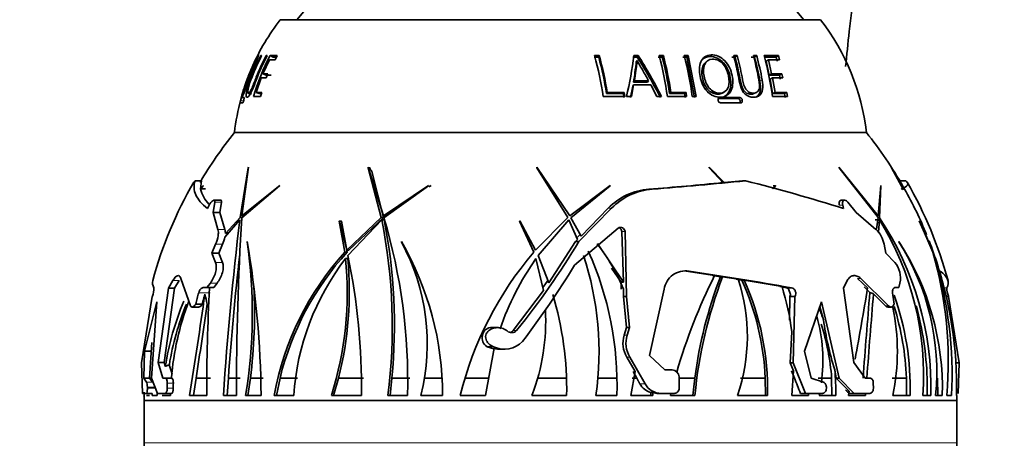
# Model space of a CAD drawing. Units: millimetres. Extents: x 0 to 1478, y 0 to 1758.
# Drawn here: x 1106 to 1176, y 1110 to 1140 of the extents above; entities that cross this region are included whole.
import ezdxf
from ezdxf import colors
from ezdxf.entities.mleader import LeaderData, LeaderLine
from ezdxf.math import Vec2, Vec3

# ---------------------------------------------------------------- set-up
doc = ezdxf.new("R2010")
doc.units = ezdxf.units.MM
doc.layers.add('DV4_Défaut', color=7, linetype='Continuous')
doc.layers.add('Défaut', color=7, linetype='Continuous')

# ---------------------------------------------------------------- blocks, each defined once
blk = doc.blocks.new('_DOT')
at = {"color": 0}
blk.add_line((0, 0), (-1, 0), dxfattribs=at)
at = {"color": 0, "const_width": 0.333}
blk.add_lwpolyline([(-0.1665, 0, 1), (0.1665, 0, 1)], format="xyb", close=True, dxfattribs=at)
blk = doc.blocks.new('SE3')
at = {"layer": 'DV4_Défaut', "color": 7, "linetype": 'Continuous', "lineweight": 35}
for p, q in [((1130.51, 1145.933), (1125.539, 1140.008)), ((1161.471, 1140.008), (1156.5, 1145.933)), ((1124.355, 1140.008), (1162.655, 1140.008)), ((1123.023, 1137.439), (1122.982, 1137.46)), ((1123.034, 1137.46), (1122.982, 1137.46)), ((1123.124, 1136.181), (1123.581, 1137.166)), ((1123.411, 1137.426), (1123.346, 1137.46)), ((1123.428, 1137.46), (1123.346, 1137.46)), ((1123.581, 1137.166), (1123.981, 1137.166)), ((1123.848, 1137.347), (1123.635, 1137.46)), ((1124.137, 1137.46), (1123.635, 1137.46)), ((1124.064, 1137.347), (1123.848, 1137.347)), ((1123.981, 1137.166), (1124.137, 1137.46)), ((1146.935, 1137.347), (1146.604, 1137.347)), ((1146.972, 1137.46), (1146.637, 1137.46)), ((1146.935, 1137.347), (1146.972, 1137.46)), ((1149.665, 1137.347), (1149.352, 1137.347)), ((1149.732, 1137.46), (1149.415, 1137.46)), ((1149.594, 1137.012), (1149.66, 1137.12)), ((1149.665, 1137.347), (1149.732, 1137.46)), ((1151.432, 1137.347), (1151.139, 1137.347)), ((1151.518, 1137.46), (1151.222, 1137.46)), ((1151.432, 1137.347), (1151.518, 1137.46)), ((1153.172, 1137.347), (1152.893, 1137.347)), ((1153.277, 1137.46), (1152.995, 1137.46)), ((1153.172, 1137.347), (1153.277, 1137.46)), ((1153.731, 1134.49), (1153.172, 1137.347)), ((1153.844, 1134.558), (1153.277, 1137.46)), ((1156.608, 1137.347), (1156.361, 1137.347)), ((1156.75, 1137.46), (1156.501, 1137.46)), ((1156.608, 1137.347), (1156.75, 1137.46)), ((1157.974, 1137.347), (1157.741, 1137.347)), ((1158.131, 1137.46), (1157.895, 1137.46)), ((1157.974, 1137.347), (1158.131, 1137.46)), ((1159.672, 1137.46), (1158.66, 1137.46)), ((1159.498, 1137.347), (1158.696, 1137.347)), ((1158.795, 1137.058), (1158.962, 1137.166)), ((1159.19, 1136.181), (1158.962, 1137.166)), ((1158.962, 1137.166), (1159.75, 1137.166)), ((1159.498, 1137.347), (1159.672, 1137.46)), ((1159.575, 1137.058), (1159.498, 1137.347)), ((1159.75, 1137.166), (1159.672, 1137.46)), ((1154.602, 1137.071), (1154.48, 1136.961)), ((1159.02, 1136.087), (1158.795, 1137.058)), ((1122.634, 1134.85), (1123.005, 1135.889)), ((1123.005, 1135.889), (1123.361, 1135.889)), ((1123.346, 1136.087), (1123.124, 1136.181)), ((1123.483, 1136.181), (1123.124, 1136.181)), ((1123.7, 1136.087), (1123.346, 1136.087)), ((1123.361, 1135.889), (1123.483, 1136.181)), ((1159.02, 1136.087), (1159.19, 1136.181)), ((1159.745, 1136.087), (1159.02, 1136.087)), ((1159.079, 1135.8), (1159.25, 1135.889)), ((1159.26, 1134.778), (1159.079, 1135.8)), ((1159.923, 1136.181), (1159.19, 1136.181)), ((1159.435, 1134.85), (1159.25, 1135.889)), ((1159.25, 1135.889), (1159.984, 1135.889)), ((1159.745, 1136.087), (1159.923, 1136.181)), ((1159.805, 1135.8), (1159.745, 1136.087)), ((1159.984, 1135.889), (1159.923, 1136.181)), ((1149.183, 1134.49), (1149.341, 1135.302)), ((1149.246, 1134.558), (1149.406, 1135.382)), ((1149.341, 1135.302), (1149.406, 1135.382)), ((1149.398, 1135.589), (1149.463, 1135.674)), ((1150.387, 1135.589), (1149.398, 1135.589)), ((1149.406, 1135.382), (1150.62, 1135.382)), ((1150.463, 1135.674), (1149.463, 1135.674)), ((1150.387, 1135.589), (1150.463, 1135.674)), ((1150.62, 1135.382), (1151.053, 1134.558)), ((1121.79, 1134.491), (1121.622, 1134.491)), ((1122.077, 1134.801), (1122.316, 1134.728)), ((1122.452, 1134.558), (1122.949, 1134.558)), ((1122.863, 1134.778), (1122.634, 1134.85)), ((1123.04, 1134.85), (1122.634, 1134.85)), ((1123.009, 1134.778), (1122.863, 1134.778)), ((1122.949, 1134.558), (1123.04, 1134.85)), ((1147.244, 1134.558), (1148.778, 1134.558)), ((1147.486, 1134.778), (1147.53, 1134.85)), ((1148.676, 1134.778), (1147.486, 1134.778)), ((1148.734, 1134.85), (1147.53, 1134.85)), ((1148.676, 1134.778), (1148.734, 1134.85)), ((1148.72, 1134.49), (1148.676, 1134.778)), ((1148.778, 1134.558), (1148.734, 1134.85)), ((1148.89, 1134.558), (1149.246, 1134.558)), ((1151.053, 1134.558), (1151.387, 1134.558)), ((1151.795, 1134.558), (1153.161, 1134.558)), ((1151.953, 1134.778), (1152.047, 1134.85)), ((1153.013, 1134.778), (1151.953, 1134.778)), ((1153.118, 1134.85), (1152.047, 1134.85)), ((1153.013, 1134.778), (1153.118, 1134.85)), ((1153.055, 1134.49), (1153.013, 1134.778)), ((1153.161, 1134.558), (1153.118, 1134.85)), ((1153.563, 1134.558), (1153.844, 1134.558)), ((1156.793, 1134.424), (1155.386, 1134.424)), ((1156.941, 1134.491), (1155.518, 1134.491)), ((1155.685, 1134.803), (1155.821, 1134.876)), ((1157.931, 1134.765), (1158.092, 1134.838)), ((1159.252, 1134.558), (1160.322, 1134.558)), ((1159.26, 1134.778), (1159.435, 1134.85)), ((1160.093, 1134.778), (1159.26, 1134.778)), ((1160.277, 1134.85), (1159.435, 1134.85)), ((1160.093, 1134.778), (1160.277, 1134.85)), ((1160.137, 1134.49), (1160.093, 1134.778)), ((1160.322, 1134.558), (1160.277, 1134.85)), ((1121.521, 1134.111), (1121.689, 1134.111)), ((1155.568, 1134.111), (1156.992, 1134.111)), ((1121.105, 1132.008), (1165.905, 1132.008)), ((1121.105, 1132.008), (1165.905, 1132.008)), ((1122.079, 1129.502), (1121.506, 1125.98)), ((1121.631, 1126.103), (1122.102, 1129.543)), ((1122.102, 1129.543), (1122.079, 1129.502)), ((1130.596, 1129.543), (1130.581, 1129.502)), ((1130.581, 1129.502), (1131.513, 1125.98)), ((1130.675, 1129.502), (1130.581, 1129.502)), ((1131.666, 1126.103), (1130.596, 1129.543)), ((1130.675, 1129.502), (1130.677, 1129.543)), ((1142.549, 1129.543), (1142.547, 1129.502)), ((1142.547, 1129.502), (1144.734, 1125.98)), ((1144.873, 1126.103), (1142.549, 1129.543)), ((1155.812, 1128.458), (1154.758, 1129.543)), ((1154.758, 1129.543), (1154.769, 1129.502)), ((1154.769, 1129.502), (1155.753, 1128.452)), ((1166.747, 1126.103), (1163.952, 1129.543)), ((1163.952, 1129.543), (1163.973, 1129.502)), ((1163.973, 1129.502), (1166.733, 1125.98)), ((1168.442, 1128.128), (1167.667, 1129.543)), ((1167.667, 1129.543), (1167.693, 1129.502)), ((1167.693, 1129.502), (1168.536, 1127.959)), ((1130.84, 1129.25), (1131.679, 1125.98)), ((1118.308, 1128.583), (1118.773, 1128.583)), ((1118.709, 1128.024), (1118.773, 1128.583)), ((1118.905, 1128.261), (1118.709, 1128.024)), ((1118.71, 1128.015), (1118.887, 1128.233)), ((1118.887, 1128.233), (1118.905, 1128.261)), ((1121.618, 1125.97), (1124.298, 1128.233)), ((1124.317, 1128.261), (1121.631, 1126.103)), ((1124.298, 1128.233), (1124.317, 1128.261)), ((1134.87, 1128.261), (1131.666, 1126.103)), ((1131.701, 1125.97), (1134.856, 1128.233)), ((1134.856, 1128.233), (1134.87, 1128.261)), ((1135.046, 1128.261), (1134.91, 1128.17)), ((1147.737, 1128.261), (1144.873, 1126.103)), ((1144.947, 1125.97), (1147.731, 1128.233)), ((1147.731, 1128.233), (1147.737, 1128.261)), ((1155.638, 1128.458), (1155.579, 1128.452)), ((1155.638, 1128.458), (1155.812, 1128.458)), ((1157.114, 1128.583), (1155.812, 1128.458)), ((1157.346, 1128.583), (1157.114, 1128.583)), ((1159.47, 1128.261), (1159.255, 1128.024)), ((1159.288, 1128.015), (1159.473, 1128.233)), ((1159.298, 1128.233), (1159.473, 1128.233)), ((1159.473, 1128.233), (1159.47, 1128.261)), ((1166.925, 1128.261), (1166.747, 1126.103)), ((1166.834, 1125.97), (1166.937, 1128.233)), ((1166.937, 1128.233), (1166.925, 1128.261)), ((1168.702, 1128.583), (1168.279, 1128.583)), ((1118.709, 1128.024), (1119.058, 1128.024)), ((1119.059, 1128.015), (1119.058, 1128.024)), ((1119.187, 1126.625), (1119.305, 1126.849)), ((1119.703, 1127.08), (1119.588, 1126.336)), ((1120.144, 1127.209), (1119.654, 1127.209)), ((1120.078, 1126.336), (1120.195, 1127.08)), ((1132.683, 1126.674), (1131.832, 1126.103)), ((1164.367, 1127.209), (1164.122, 1127.209)), ((1164.288, 1126.625), (1164.229, 1126.849)), ((1164.581, 1127.08), (1165.177, 1126.336)), ((1119.588, 1126.336), (1120.078, 1126.336)), ((1119.588, 1126.336), (1119.925, 1125.147)), ((1120.422, 1125.147), (1120.078, 1126.336)), ((1121.506, 1125.98), (1120.461, 1124.854)), ((1121.63, 1125.98), (1121.506, 1125.98)), ((1121.775, 1126.103), (1121.631, 1126.103)), ((1131.513, 1125.98), (1129.062, 1123.675)), ((1131.679, 1125.98), (1129.222, 1123.675)), ((1131.679, 1125.98), (1131.513, 1125.98)), ((1131.832, 1126.103), (1131.666, 1126.103)), ((1144.734, 1125.98), (1142.455, 1123.675)), ((1145.674, 1124.666), (1144.947, 1125.97)), ((1145.527, 1124.295), (1147.845, 1126.637)), ((1147.607, 1126.637), (1145.674, 1124.666)), ((1165.177, 1126.336), (1166.584, 1125.147)), ((1166.733, 1125.98), (1166.629, 1125.163)), ((1166.637, 1126.103), (1166.747, 1126.103)), ((1120.429, 1124.597), (1121.486, 1125.832)), ((1128.551, 1125.759), (1128.535, 1125.731)), ((1128.535, 1125.731), (1128.924, 1123.524)), ((1128.701, 1125.731), (1128.535, 1125.731)), ((1129.062, 1123.675), (1128.551, 1125.759)), ((1128.717, 1125.759), (1128.701, 1125.731)), ((1128.701, 1125.731), (1129.084, 1123.524)), ((1129.145, 1123.288), (1131.544, 1125.832)), ((1131.709, 1125.832), (1131.544, 1125.832)), ((1141.337, 1125.759), (1141.325, 1125.731)), ((1141.325, 1125.731), (1142.324, 1123.524)), ((1142.455, 1123.675), (1141.337, 1125.759)), ((1142.634, 1123.288), (1144.807, 1125.832)), ((1144.807, 1125.832), (1145.426, 1124.427)), ((1166.539, 1125.832), (1166.825, 1125.832)), ((1166.762, 1124.951), (1166.825, 1125.832)), ((1170.572, 1123.675), (1169.657, 1125.759)), ((1169.657, 1125.759), (1169.669, 1125.731)), ((1169.669, 1125.731), (1170.621, 1123.524)), ((1120.461, 1124.854), (1120.71, 1124.926)), ((1148.32, 1125.231), (1145.207, 1122.601)), ((1145.613, 1124.783), (1145.376, 1124.552)), ((1148.568, 1124.995), (1148.691, 1121.397)), ((1148.895, 1120.378), (1148.796, 1124.995)), ((1170.132, 1124.736), (1170.572, 1123.675)), ((1119.767, 1124.084), (1119.51, 1123.465)), ((1119.998, 1123.465), (1120.26, 1124.084)), ((1122.004, 1124.255), (1122.012, 1124.285)), ((1132.944, 1124.255), (1132.946, 1124.285)), ((1145.289, 1124.295), (1143.397, 1121.363)), ((1145.426, 1124.427), (1145.289, 1124.295)), ((1145.527, 1124.295), (1145.289, 1124.295)), ((1146.833, 1124.133), (1148.691, 1121.397)), ((1167.162, 1124.084), (1167.29, 1123.465)), ((1168.214, 1124.255), (1168.202, 1124.285)), ((1170.716, 1123.288), (1170.3, 1124.311)), ((1119.51, 1123.465), (1119.998, 1123.465)), ((1119.51, 1123.465), (1119.766, 1122.803)), ((1120.259, 1122.803), (1119.998, 1123.465)), ((1129.084, 1123.524), (1128.924, 1123.524)), ((1129.222, 1123.675), (1129.062, 1123.675)), ((1143.397, 1121.363), (1142.634, 1123.288)), ((1167.29, 1123.465), (1167.916, 1122.803)), ((1129.134, 1123.069), (1128.975, 1123.069)), ((1142.478, 1123.069), (1143.007, 1120.806)), ((1147.838, 1122.405), (1148.527, 1121.397)), ((1153.124, 1122.179), (1155.144, 1121.872)), ((1154.987, 1121.872), (1155.559, 1121.782)), ((1155.716, 1121.782), (1155.559, 1121.782)), ((1155.716, 1121.782), (1156.82, 1121.606)), ((1116.741, 1121.515), (1116.434, 1120.969)), ((1116.866, 1120.969), (1117.178, 1121.515)), ((1117.991, 1119.726), (1117.298, 1121.667)), ((1119.395, 1121.341), (1119.153, 1121.013)), ((1119.634, 1121.013), (1119.882, 1121.341)), ((1143.337, 1121.536), (1142.974, 1121.014)), ((1148.527, 1121.397), (1148.523, 1120.91)), ((1148.691, 1121.397), (1148.527, 1121.397)), ((1156.664, 1121.606), (1157.087, 1121.538)), ((1157.242, 1121.538), (1157.087, 1121.538)), ((1157.242, 1121.538), (1159.925, 1121.086)), ((1159.769, 1121.086), (1160.242, 1121.003)), ((1164.551, 1121.515), (1164.28, 1120.969)), ((1165.28, 1121.667), (1165.993, 1120.99)), ((1167.483, 1119.726), (1165.503, 1121.667)), ((1165.737, 1121.074), (1166.151, 1120.671)), ((1168.288, 1121.341), (1168.203, 1121.013)), ((1114.517, 1115.687), (1115.274, 1120.378)), ((1115.274, 1120.378), (1115.284, 1120.406)), ((1116.434, 1120.969), (1115.708, 1115.719)), ((1116.129, 1115.719), (1116.866, 1120.969)), ((1116.434, 1120.969), (1116.866, 1120.969)), ((1119.153, 1121.013), (1118.87, 1121.013)), ((1119.153, 1121.013), (1119.634, 1121.013)), ((1143.007, 1120.806), (1140.861, 1117.969)), ((1148.687, 1120.91), (1148.677, 1120.378)), ((1148.677, 1120.378), (1148.901, 1118.181)), ((1148.895, 1120.378), (1148.677, 1120.378)), ((1149.114, 1118.181), (1148.895, 1120.378)), ((1151.567, 1120.901), (1150.535, 1116.195)), ((1160.606, 1121.003), (1160.242, 1121.003)), ((1160.534, 1120.538), (1160.392, 1120.927)), ((1160.472, 1120.378), (1160.465, 1118.715)), ((1160.49, 1120.406), (1160.472, 1120.378)), ((1160.835, 1120.378), (1160.472, 1120.378)), ((1160.709, 1115.687), (1160.835, 1120.378)), ((1160.835, 1120.378), (1160.852, 1120.406)), ((1164.28, 1120.969), (1165.019, 1115.719)), ((1166.412, 1120.581), (1167.253, 1119.726)), ((1167.761, 1120.653), (1167.864, 1119.848)), ((1168.203, 1121.013), (1167.922, 1121.013)), ((1171.736, 1120.378), (1171.551, 1120.378)), ((1171.736, 1120.378), (1171.726, 1120.406)), ((1172.493, 1115.687), (1171.736, 1120.378)), ((1115.605, 1120.002), (1114.716, 1116.513)), ((1115.229, 1114.601), (1115.605, 1120.002)), ((1118.363, 1119.848), (1118.35, 1119.828)), ((1118.363, 1119.848), (1118.829, 1119.848)), ((1118.816, 1119.828), (1118.829, 1119.848)), ((1162.732, 1120.002), (1161.526, 1116.513)), ((1163.975, 1114.601), (1162.732, 1120.002)), ((1167.864, 1119.848), (1167.858, 1119.828)), ((1118.111, 1119.639), (1118.571, 1119.639)), ((1162.615, 1119.661), (1162.865, 1118.734)), ((1167.426, 1119.639), (1167.655, 1119.639)), ((1139.755, 1118.181), (1139.273, 1118.181)), ((1148.901, 1118.181), (1148.731, 1117.637)), ((1149.114, 1118.181), (1148.901, 1118.181)), ((1148.944, 1117.637), (1149.114, 1118.181)), ((1160.614, 1117.893), (1160.507, 1115.687)), ((1115.088, 1114.601), (1115.239, 1117.133)), ((1114.716, 1116.513), (1114.682, 1114.601)), ((1114.716, 1116.513), (1115.202, 1116.513)), ((1138.913, 1113.379), (1139.515, 1116.718)), ((1138.986, 1116.841), (1139.009, 1116.827)), ((1139.009, 1116.827), (1139.032, 1116.817)), ((1139.032, 1116.817), (1139.505, 1116.68)), ((1139.481, 1116.817), (1139.425, 1116.841)), ((1140.021, 1116.654), (1140.274, 1116.654)), ((1150.535, 1116.195), (1151.626, 1115.178)), ((1161.526, 1116.513), (1162.002, 1114.601)), ((1114.591, 1113.516), (1114.517, 1115.687)), ((1115.708, 1115.719), (1116.129, 1115.719)), ((1115.708, 1115.719), (1116.03, 1114.601)), ((1116.204, 1115.432), (1116.129, 1115.719)), ((1116.681, 1114.914), (1116.488, 1115.55)), ((1148.924, 1116.091), (1149.525, 1115.059)), ((1150.213, 1114.203), (1149.136, 1116.091)), ((1160.709, 1115.687), (1160.507, 1115.687)), ((1160.507, 1115.687), (1160.748, 1115.116)), ((1161.589, 1113.516), (1160.709, 1115.687)), ((1165.019, 1115.719), (1165.821, 1114.601)), ((1172.493, 1115.687), (1172.232, 1115.687)), ((1172.418, 1113.516), (1172.493, 1115.687)), ((1149.209, 1113.379), (1149.525, 1115.059)), ((1149.367, 1115.059), (1149.623, 1114.606)), ((1151.626, 1115.178), (1152.126, 1115.178)), ((1160.597, 1115.116), (1160.807, 1114.606)), ((1160.748, 1115.116), (1160.615, 1113.379)), ((1163.661, 1115.179), (1163.768, 1114.601)), ((1114.682, 1114.601), (1115.229, 1114.601)), ((1114.682, 1114.601), (1114.879, 1114.307)), ((1115.288, 1114.307), (1115.088, 1114.601)), ((1115.645, 1113.516), (1115.229, 1114.601)), ((1116.03, 1114.601), (1116.21, 1114.601)), ((1116.21, 1114.601), (1116.639, 1114.601)), ((1118.382, 1114.606), (1118.191, 1113.379)), ((1118.382, 1114.606), (1119.409, 1114.606)), ((1120.676, 1114.606), (1120.59, 1113.379)), ((1120.676, 1114.606), (1121.518, 1114.606)), ((1122.06, 1113.379), (1122.236, 1114.606)), ((1122.236, 1114.606), (1123.129, 1114.606)), ((1124.334, 1114.606), (1124.08, 1113.379)), ((1124.334, 1114.606), (1125.583, 1114.606)), ((1128.482, 1114.606), (1128.135, 1113.379)), ((1128.482, 1114.606), (1130.253, 1114.606)), ((1132.27, 1114.606), (1132.138, 1113.379)), ((1132.27, 1114.606), (1133.535, 1114.606)), ((1134.575, 1114.606), (1135.827, 1114.606)), ((1137.451, 1114.606), (1139.067, 1114.606)), ((1142.608, 1114.606), (1144.647, 1114.606)), ((1146.874, 1114.606), (1148.224, 1114.606)), ((1149.307, 1114.606), (1149.623, 1114.606)), ((1152.622, 1114.68), (1152.628, 1113.876)), ((1152.625, 1114.606), (1153.741, 1114.606)), ((1153.595, 1113.379), (1153.741, 1114.606)), ((1156.974, 1114.606), (1158.735, 1114.606)), ((1158.742, 1113.379), (1158.735, 1114.606)), ((1162.002, 1114.601), (1162.863, 1114.307)), ((1162.484, 1114.606), (1163.44, 1114.606)), ((1163.44, 1114.606), (1163.466, 1113.379)), ((1163.975, 1114.601), (1163.768, 1114.601)), ((1163.768, 1114.601), (1164.694, 1113.668)), ((1165.051, 1113.516), (1163.975, 1114.601)), ((1165.821, 1114.601), (1166.152, 1114.601)), ((1166.398, 1114.241), (1166.4, 1113.876)), ((1167.731, 1114.606), (1168.743, 1114.606)), ((1168.746, 1113.379), (1168.743, 1114.606)), ((1170.208, 1113.379), (1170.21, 1114.606)), ((1170.957, 1114.606), (1170.967, 1113.379)), ((1114.858, 1113.516), (1114.591, 1113.516)), ((1114.858, 1113.516), (1115.266, 1113.516)), ((1114.931, 1113.959), (1114.931, 1113.876)), ((1115.262, 1113.379), (1115.267, 1113.516)), ((1115.266, 1113.516), (1115.267, 1113.516)), ((1115.267, 1113.516), (1115.277, 1113.516)), ((1116.201, 1113.516), (1115.645, 1113.516)), ((1116.201, 1113.516), (1116.629, 1113.516)), ((1116.575, 1113.379), (1116.578, 1113.516)), ((1150.615, 1113.573), (1150.776, 1113.573)), ((1150.615, 1113.573), (1150.616, 1113.379)), ((1150.776, 1113.573), (1150.776, 1113.379)), ((1151.364, 1113.516), (1151.158, 1113.516)), ((1152.277, 1113.516), (1151.364, 1113.516)), ((1152.052, 1113.516), (1152.018, 1113.379)), ((1161.589, 1113.516), (1161.23, 1113.516)), ((1162.794, 1113.516), (1161.589, 1113.516)), ((1161.798, 1113.379), (1161.802, 1113.516)), ((1162.567, 1113.379), (1162.595, 1113.516)), ((1163.069, 1113.959), (1163.069, 1113.876)), ((1164.694, 1113.668), (1164.641, 1113.379)), ((1165.051, 1113.516), (1164.678, 1113.516)), ((1166.157, 1113.516), (1165.051, 1113.516)), ((1165.843, 1113.379), (1165.853, 1113.516)), ((1114.714, 1113.379), (1114.691, 1113.379)), ((1114.699, 1112.988), (1114.699, 1110.008)), ((1114.873, 1113.379), (1115.079, 1113.379)), ((1115.624, 1113.379), (1115.262, 1113.379)), ((1115.978, 1113.379), (1116.575, 1113.379)), ((1117.924, 1113.379), (1119.147, 1113.379)), ((1120.322, 1113.379), (1121.243, 1113.379)), ((1122.995, 1113.379), (1121.898, 1113.379)), ((1123.922, 1113.379), (1125.305, 1113.379)), ((1127.981, 1113.379), (1130.106, 1113.379)), ((1131.983, 1113.379), (1133.372, 1113.379)), ((1135.861, 1113.379), (1134.323, 1113.379)), ((1137.113, 1113.379), (1138.913, 1113.379)), ((1142.198, 1113.379), (1144.655, 1113.379)), ((1146.731, 1113.379), (1148.216, 1113.379)), ((1150.776, 1113.379), (1149.209, 1113.379)), ((1152.018, 1113.379), (1153.751, 1113.379)), ((1156.765, 1113.379), (1158.896, 1113.379)), ((1160.615, 1113.379), (1161.798, 1113.379)), ((1163.742, 1113.379), (1162.567, 1113.379)), ((1164.641, 1113.379), (1165.843, 1113.379)), ((1167.779, 1113.379), (1169.013, 1113.379)), ((1169.914, 1113.379), (1170.478, 1113.379)), ((1171.286, 1113.379), (1170.816, 1113.379)), ((1171.601, 1113.379), (1171.95, 1113.379)), ((1172.289, 1113.379), (1172.318, 1113.379)), ((1172.311, 1110.008), (1172.311, 1112.988))]:
    blk.add_line(p, q, dxfattribs=at)
at = {"layer": 'DV4_Défaut', "color": 7, "linetype": 'Continuous', "lineweight": 18}
for p, q in [((1158.358, 1135.639), (1158.522, 1135.725)), ((1121.793, 1134.444), (1121.622, 1134.491)), ((1156.793, 1134.424), (1156.941, 1134.491)), ((1121.802, 1134.237), (1121.561, 1134.301)), ((1156.96, 1134.237), (1157.11, 1134.301)), ((1150.726, 1127.988), (1150.491, 1127.988)), ((1119.703, 1127.08), (1120.195, 1127.08)), ((1164.229, 1126.849), (1163.987, 1126.849)), ((1147.845, 1126.637), (1147.607, 1126.637)), ((1119.925, 1125.147), (1120.422, 1125.147)), ((1148.796, 1124.995), (1148.568, 1124.995)), ((1119.767, 1124.084), (1120.26, 1124.084)), ((1119.766, 1122.803), (1120.259, 1122.803)), ((1153.336, 1122.179), (1153.124, 1122.179)), ((1116.741, 1121.515), (1117.178, 1121.515)), ((1119.395, 1121.341), (1119.882, 1121.341)), ((1165.503, 1121.667), (1165.28, 1121.667)), ((1118.568, 1120.653), (1119.392, 1120.653)), ((1160.852, 1120.406), (1160.49, 1120.406)), ((1171.609, 1121.003), (1171.416, 1121.003)), ((1171.726, 1120.406), (1171.544, 1120.406)), ((1118.35, 1119.828), (1118.816, 1119.828)), ((1167.483, 1119.726), (1167.253, 1119.726)), ((1141.108, 1117.969), (1140.861, 1117.969)), ((1148.944, 1117.637), (1148.731, 1117.637)), ((1139.425, 1116.841), (1138.986, 1116.841)), ((1139.481, 1116.817), (1139.032, 1116.817)), ((1149.136, 1116.091), (1148.924, 1116.091)), ((1114.879, 1114.307), (1115.288, 1114.307)), ((1116.342, 1114.241), (1116.773, 1114.241)), ((1150.213, 1114.203), (1149.843, 1114.203)), ((1114.931, 1113.959), (1115.475, 1113.959)), ((1114.931, 1113.876), (1115.507, 1113.876)), ((1116.339, 1113.876), (1116.77, 1113.876)), ((1172.311, 1113.028), (1114.699, 1113.028)), ((1114.699, 1112.988), (1172.311, 1112.988)), ((1114.699, 1110.008), (1172.311, 1110.008))]:
    blk.add_line(p, q, dxfattribs=at)
at = {"layer": 'DV4_Défaut', "color": 7, "linetype": 'Continuous', "lineweight": 35}
for centre, radius, start, end in [((1137.004, 1130.21), 16, 142.23566, 156.29808), ((1150.006, 1130.21), 16, 6.45456, 37.76434), ((1122.109, 1130.817), 25.412, 8.46464, 15.15386), ((1122.926, 1130.854), 24.872, 9.07559, 15.13229), ((1122.492, 1130.863), 25.354, 9.04841, 15.08348), ((1124.693, 1140.435), 24.9, 346.34915, 353.13995), ((1121.352, 1119.251), 33.602, 26.9691, 32.58397), ((1120.908, 1119.107), 34.171, 26.88244, 32.48627), ((1125.039, 1130.783), 27.021, 8.03059, 14.30677), ((1125.843, 1130.819), 26.409, 8.61989, 14.3106), ((1125.49, 1130.829), 26.86, 8.61104, 14.29476), ((1126.558, 1130.778), 27.269, 7.96731, 14.18433), ((1133.649, 1130.982), 25.144, 10.67327, 14.66352), ((1133.468, 1130.995), 25.496, 10.69086, 14.68878), ((1133.411, 1130.802), 26.113, 8.2703, 14.773), ((1137.004, 1130.21), 16, 156.29808, 173.54544), ((1122.529, 1134.096), 0.989, 156.45986, 167.83057), ((1122.59, 1133.988), 1.075, 162.87687, 173.42184), ((1143.705, 1113.809), 29.017, 141.15643, 149.65507), ((1143.305, 1113.809), 29.017, 29.66632, 38.84357), ((1143.705, 1113.809), 29.417, 150.04577, 164.80251), ((1112.935, 1583.307), 456.865, 274.71524, 275.37772), ((1114.347, 1569.232), 442.741, 274.7132, 275.57335), ((1127.324, 1008.896), 123.396, 72.5686, 75.91851), ((1143.305, 1113.809), 29.017, 29.28445, 29.66632), ((1143.305, 1113.809), 29.417, 15.19748, 29.95397), ((1120.866, 1128.476), 2.206, 192.07987, 224.7824), ((1150.785, 1123.606), 4.392, 93.84592, 136.35049), ((1151.024, 1123.605), 4.393, 93.88357, 136.35048), ((1143.305, 1113.809), 29.017, 22.15593, 29.28445), ((1335.582, 1113.297), 214.339, 176.61021, 179.97812), ((1093.154, 1114.449), 40.232, 358.47576, 16.64106), ((1148.857, 1113.945), 21.628, 358.49979, 33.77981), ((1356.139, 1097.605), 236.344, 173.14069, 176.17321), ((1093.745, 1118.266), 38.549, 352.71617, 11.31883), ((1093.645, 1118.305), 38.802, 354.52935, 11.18579), ((1149.01, 1114.803), 20.953, 356.10251, 31.76112), ((1117.883, 1125.148), 2.604, 335.8983, 347.80207), ((1119.694, 1124.901), 0.768, 356.511, 18.72741), ((1165.212, 1123.714), 1.985, 10.76061, 46.25547), ((1086.487, 1119.165), 35.88, 350.71975, 8.15636), ((1054.005, 1112.657), 68.993, 0.59896, 9.70202), ((1119.599, 1117.037), 15.172, 346.04725, 28.41001), ((1114.007, 1113.379), 21.854, 0, 29.93524), ((1096.539, 1153.814), 57.195, 321.19162, 328.92796), ((1136.052, 1115.705), 13.665, 22.38971, 38.01288), ((1152.243, 1113.883), 19.05, 358.48427, 33.0955), ((1153.742, 1115.043), 17.155, 354.4344, 32.48169), ((1143.305, 1113.809), 29.017, 13.992, 21.25361), ((1328.755, 1099.945), 208.595, 173.55395, 175.96973), ((1144.117, 1109.726), 20.523, 137.75567, 169.74909), ((1144.288, 1109.703), 20.547, 137.72745, 166.19473), ((1084.043, 1113.914), 46.066, 359.33467, 11.74126), ((1161.202, 1107.416), 24.816, 139.52774, 166.09768), ((1125.493, 1116.472), 21.462, 351.71327, 18.55593), ((1125.214, 1114.127), 23.015, 358.13626, 24.28618), ((1143.701, 1115.806), 28.005, 355.02837, 15.99785), ((1144.14, 1113.971), 28.161, 12.38323, 19.31962), ((1143.231, 1112.13), 17.969, 142.49837, 176.01413), ((1104.758, 1120.659), 24.337, 342.59444, 5.68313), ((1104.691, 1120.694), 24.558, 345.64537, 5.54872), ((1159.043, 1111.473), 20.22, 145.00816, 160.8903), ((1095.574, 1152.508), 57.947, 322.46823, 328.92806), ((1166.585, 1121.687), 1.738, 348.52697, 39.98397), ((1142.296, 1114.729), 29.685, 357.39364, 16.31699), ((1144.751, 1114.067), 27.546, 358.56722, 19.07266), ((1153.076, 1120.675), 1.526, 80.16917, 171.4905), ((1190.896, 1103.918), 40.006, 153.33547, 163.87286), ((1112.002, 843.4), 281.826, 80.0689, 81.56619), ((1184.753, 1110.565), 31.274, 158.98172, 172.5769), ((1185.11, 1110.477), 31.493, 158.96357, 174.71394), ((1085.959, 1119.219), 36.569, 352.75282, 2.89639), ((1144.577, 1117.575), 12.89, 341.00207, 18.22513), ((1139.883, 1113.784), 18.87, 2.49411, 24.26013), ((1140.024, 1113.801), 18.877, 358.71877, 24.19608), ((1142.123, 1115.572), 18.636, 7.15608, 17.21199), ((1113.771, 1121.014), 1.63, 338.12589, 359.63695), ((795.948, 1165.769), 326.21, 350.75802, 352.03063), ((1247.732, 1113.93), 128.587, 176.84238, 180.24556), ((1121.629, 1113.842), 23.03, 358.84668, 16.89211), ((1160.182, 1120.701), 0.308, 47.17866, 78.80465), ((1160.193, 1120.58), 0.344, 329.73381, 353.01512), ((759.573, 1189.445), 412.145, 349.72783, 350.43919), ((2181.004, 1037.457), 1018.259, 175.312486, 175.654836), ((1950.463, 1054.975), 786.791, 175.216858, 175.653716), ((1149.04, 1113.822), 19.978, 358.72902, 19.45766), ((1173.239, 1121.014), 1.63, 180.36305, 201.87411), ((1135.844, 1112.348), 19.881, 157.20048, 171.07641), ((1135.919, 1112.395), 19.685, 157.7963, 170.77585), ((1135.972, 1113.089), 19.394, 158.98024, 175.52746), ((750.648, 1172.871), 372.321, 350.99667, 351.81099), ((1148.89, 1113.821), 19.869, 2.26404, 17.13479), ((1148.739, 1113.958), 21.481, 1.72857, 15.54703), ((1128.56, 1118.623), 14.611, 338.96714, 3.20112), ((1150.613, 1115.819), 12.205, 352.7373, 15.01743), ((1147.596, 1113.397), 16.175, 19.26488, 22.23843), ((1153.126, 1116.479), 14.977, 348.05353, 12.09425), ((1147.862, 1113.548), 15.614, 3.8824, 18.24412), ((1150.541, 1117.078), 1.895, 162.83259, 211.40942), ((1150.771, 1117.079), 1.91, 162.98931, 211.13485), ((1140.239, 1118.403), 1.758, 244.45611, 317.12206), ((1140.017, 1118.346), 1.704, 252.84949, 270.11595), ((1152.119, 1114.676), 0.503, 0.45162, 89.24236), ((1148.262, 1113.583), 15.481, 359.24413, 5.91638), ((1151.002, 1114.836), 1.321, 208.64045, 252.98283), ((1151.37, 1114.834), 1.318, 208.58814, 269.73611), ((1143.685, 1113.891), 28.975, 180.58117, 181.01392), ((1168.088, 1114.079), 52.468, 180.51593, 180.76437), ((1151.159, 1114.817), 1.301, 252.90672, 269.95796), ((1152.273, 1113.871), 0.355, 270.65342, 0.75073), ((1143.705, 1113.809), 29.017, 180.84976, 181.54199), ((1113.199, 1112.988), 1.5, 0, 1.54199), ((1143.305, 1113.809), 29.017, 358.45801, 359.15024), ((1173.811, 1112.988), 1.5, 178.45801, 180), ((1134.263, 1110.008), 19.564, 180, 180.58631), ((1152.747, 1110.008), 19.564, 359.41369, 0)]:
    blk.add_arc(centre, radius, start, end, dxfattribs=at)
for centre, major_axis, ratio, start_param, end_param in [((1115.906, 1116.472), (0, 21.462), 0.866025, -0.93307, -0.918346), ((1090.04, 1118.623), (-29.222, 0), 0.5, 3.22557, 3.273379), ((1186.144, 1113.379), (-20.482, 16.869), 0.678349, 0.634257, 0.799363), ((1139.288, 1117.466), (0, 0.715), 0.866025, 0.059568, 2.632916), ((1143.505, 1122.103), (25.88, -58.211), 0.205289, 1.332329, 1.351157), ((1143.505, 1119.956), (28.068, -19.624), 0.253681, 0.909129, 0.921715)]:
    blk.add_ellipse(centre, major_axis=major_axis, ratio=ratio, start_param=start_param, end_param=end_param, dxfattribs=at)
for points, knots in [([(1164.431, 1136.692), (1164.512, 1137.517), (1164.812, 1140.383), (1165.488, 1145.758), (1166.562, 1152.469), (1167.856, 1159.068), (1169.233, 1165.103), (1170.696, 1170.741), (1172.279, 1176.225), (1173.966, 1181.486), (1175.693, 1186.591), (1177.751, 1191.469), (1180.154, 1196.049), (1183.061, 1200.604), (1186.626, 1205.217), (1190.705, 1209.533), (1195.189, 1213.449), (1199.895, 1216.855), (1205.147, 1219.966), (1208.579, 1221.45), (1210.545, 1222.285)], [0, 0, 0, 0, 0.024228, 0.084269, 0.158407, 0.222922, 0.280915, 0.339385, 0.393253, 0.447794, 0.500962, 0.550812, 0.602439, 0.652035, 0.708658, 0.772658, 0.825456, 0.882306, 0.943219, 1, 1, 1, 1]), ([(1121.98, 1135.712), (1121.884, 1135.449), (1121.796, 1135.19), (1121.685, 1134.827), (1121.651, 1134.7), (1121.616, 1134.54), (1121.616, 1134.508), (1121.65, 1134.51), (1121.728, 1134.669), (1121.963, 1135.258), (1122.104, 1135.634), (1122.395, 1136.374), (1122.549, 1136.75), (1122.721, 1137.195), (1122.768, 1137.32), (1122.816, 1137.479), (1122.817, 1137.51), (1122.804, 1137.508)], [0, 0, 0, 0, 0.124043, 0.124043, 0.211639, 0.211639, 0.299234, 0.299234, 0.474426, 0.474426, 0.649617, 0.649617, 0.824809, 0.824809, 0.912404, 0.912404, 1, 1, 1, 1]), ([(1122.223, 1136.032), (1122.108, 1135.74), (1121.995, 1135.439), (1121.803, 1134.955), (1121.735, 1134.81), (1121.692, 1134.789), (1121.721, 1134.926), (1121.869, 1135.404), (1121.976, 1135.709), (1122.2, 1136.286), (1122.325, 1136.58), (1122.546, 1137.05), (1122.633, 1137.208), (1122.677, 1137.224), (1122.642, 1137.098), (1122.458, 1136.621), (1122.337, 1136.323), (1122.223, 1136.032)], [0, 0, 0, 0, 0.125, 0.125, 0.25, 0.25, 0.375, 0.375, 0.5, 0.5, 0.625, 0.625, 0.75, 0.75, 0.875, 0.875, 1, 1, 1, 1]), ([(1122.982, 1137.46), (1122.766, 1137.039), (1122.568, 1136.609), (1122.301, 1135.952), (1122.217, 1135.732), (1122.062, 1135.286), (1121.991, 1135.044), (1121.919, 1134.66), (1121.928, 1134.55), (1121.999, 1134.49), (1122.054, 1134.507), (1122.199, 1134.679), (1122.292, 1134.853), (1122.471, 1135.266), (1122.56, 1135.497), (1122.646, 1135.725)], [0, 0, 0, 0, 0.25, 0.25, 0.375, 0.375, 0.5, 0.5, 0.625, 0.625, 0.75, 0.75, 0.875, 0.875, 1, 1, 1, 1]), ([(1123.346, 1137.46), (1123.088, 1136.967), (1122.856, 1136.46), (1122.549, 1135.683), (1122.454, 1135.41), (1122.3, 1135.056), (1122.246, 1134.952), (1122.157, 1134.824), (1122.121, 1134.8), (1122.066, 1134.797), (1122.045, 1134.817), (1122.04, 1134.944), (1122.058, 1135.052), (1122.152, 1135.423), (1122.252, 1135.693), (1122.553, 1136.465), (1122.78, 1136.969), (1123.034, 1137.46)], [0, 0, 0, 0, 0.25, 0.25, 0.375, 0.375, 0.4375, 0.4375, 0.5, 0.5, 0.5625, 0.5625, 0.625, 0.625, 0.75, 0.75, 1, 1, 1, 1]), ([(1122.804, 1137.508), (1122.777, 1137.504), (1122.683, 1137.345), (1122.429, 1136.819), (1122.291, 1136.507), (1122.164, 1136.19)], [0, 0, 0, 0, 0.537093, 0.537093, 1, 1, 1, 1]), ([(1149.463, 1135.674), (1149.506, 1135.918), (1149.54, 1136.162), (1149.577, 1136.526), (1149.597, 1136.644), (1149.628, 1136.821), (1149.64, 1136.88), (1149.658, 1136.967), (1149.657, 1136.998), (1149.656, 1137.059), (1149.654, 1137.089), (1149.656, 1137.12)], [0, 0, 0, 0, 0.5, 0.5, 0.75, 0.75, 0.875, 0.875, 0.9375, 0.9375, 1, 1, 1, 1]), ([(1149.656, 1137.12), (1149.709, 1136.995), (1149.78, 1136.877), (1149.919, 1136.64), (1149.989, 1136.521), (1150.195, 1136.162), (1150.33, 1135.92), (1150.463, 1135.674)], [0, 0, 0, 0, 0.25, 0.25, 0.5, 0.5, 1, 1, 1, 1]), ([(1156.386, 1136.061), (1156.31, 1136.432), (1156.144, 1136.809), (1155.734, 1137.235), (1155.573, 1137.353), (1155.234, 1137.492), (1155.059, 1137.515), (1154.569, 1137.489), (1154.292, 1137.309), (1154.035, 1136.72), (1154.043, 1136.347), (1154.187, 1135.607), (1154.34, 1135.221), (1154.874, 1134.642), (1155.241, 1134.495), (1155.897, 1134.523), (1156.187, 1134.707), (1156.464, 1135.308), (1156.462, 1135.69), (1156.386, 1136.061)], [0, 0, 0, 0, 0.125, 0.125, 0.1875, 0.1875, 0.25, 0.25, 0.375, 0.375, 0.5, 0.5, 0.625, 0.625, 0.75, 0.75, 0.875, 0.875, 1, 1, 1, 1]), ([(1156.123, 1136.032), (1156.184, 1135.74), (1156.198, 1135.439), (1155.999, 1134.955), (1155.769, 1134.81), (1155.255, 1134.789), (1154.964, 1134.926), (1154.572, 1135.404), (1154.457, 1135.709), (1154.343, 1136.286), (1154.341, 1136.58), (1154.527, 1137.05), (1154.734, 1137.208), (1155.253, 1137.224), (1155.547, 1137.098), (1155.954, 1136.621), (1156.063, 1136.323), (1156.123, 1136.032)], [0, 0, 0, 0, 0.125, 0.125, 0.25, 0.25, 0.375, 0.375, 0.5, 0.5, 0.625, 0.625, 0.75, 0.75, 0.875, 0.875, 1, 1, 1, 1]), ([(1155.81, 1134.539), (1155.957, 1134.614), (1156.081, 1134.73), (1156.314, 1135.174), (1156.324, 1135.544), (1156.191, 1136.275), (1156.042, 1136.647), (1155.649, 1137.085), (1155.494, 1137.209), (1155.162, 1137.365), (1154.992, 1137.396), (1154.828, 1137.394)], [0, 0, 0, 0, 0.1513729, 0.1513729, 0.4342486, 0.4342486, 0.7171243, 0.7171243, 0.8585621, 0.8585621, 1, 1, 1, 1]), ([(1156.501, 1137.46), (1156.609, 1137.039), (1156.708, 1136.609), (1156.841, 1135.952), (1156.878, 1135.732), (1156.977, 1135.286), (1157.06, 1135.044), (1157.349, 1134.66), (1157.553, 1134.55), (1157.93, 1134.49), (1158.116, 1134.507), (1158.417, 1134.679), (1158.518, 1134.853), (1158.585, 1135.266), (1158.565, 1135.497), (1158.522, 1135.725)], [0, 0, 0, 0, 0.25, 0.25, 0.375, 0.375, 0.5, 0.5, 0.625, 0.625, 0.75, 0.75, 0.875, 0.875, 1, 1, 1, 1]), ([(1157.932, 1134.766), (1157.871, 1134.738), (1157.802, 1134.727), (1157.627, 1134.726), (1157.517, 1134.746), (1157.308, 1134.871), (1157.215, 1134.981), (1157.024, 1135.345), (1156.991, 1135.612), (1156.843, 1136.37), (1156.732, 1136.865), (1156.608, 1137.347)], [0, 0, 0, 0, 0.079086, 0.079086, 0.194201, 0.194201, 0.309315, 0.309315, 0.539543, 0.539543, 1, 1, 1, 1]), ([(1157.895, 1137.46), (1158.025, 1136.967), (1158.141, 1136.46), (1158.294, 1135.683), (1158.356, 1135.41), (1158.298, 1135.056), (1158.249, 1134.952), (1158.096, 1134.824), (1157.995, 1134.8), (1157.787, 1134.797), (1157.676, 1134.817), (1157.463, 1134.944), (1157.37, 1135.052), (1157.174, 1135.423), (1157.141, 1135.693), (1156.99, 1136.465), (1156.876, 1136.969), (1156.75, 1137.46)], [0, 0, 0, 0, 0.25, 0.25, 0.375, 0.375, 0.4375, 0.4375, 0.5, 0.5, 0.5625, 0.5625, 0.625, 0.625, 0.75, 0.75, 1, 1, 1, 1]), ([(1149.398, 1135.589), (1149.441, 1135.829), (1149.474, 1136.069), (1149.511, 1136.427), (1149.531, 1136.544), (1149.562, 1136.718), (1149.574, 1136.776), (1149.592, 1136.861), (1149.591, 1136.892), (1149.589, 1136.952), (1149.587, 1136.982), (1149.594, 1137.012)], [0, 0, 0, 0, 0.5, 0.5, 0.75, 0.75, 0.875, 0.875, 0.9375, 0.9375, 1, 1, 1, 1]), ([(1155.683, 1134.81), (1155.592, 1134.76), (1155.489, 1134.732), (1155.127, 1134.717), (1154.84, 1134.851), (1154.451, 1135.322), (1154.337, 1135.622), (1154.226, 1136.191), (1154.223, 1136.482), (1154.355, 1136.809), (1154.413, 1136.891), (1154.485, 1136.956)], [0, 0, 0, 0, 0.1113, 0.1113, 0.3715464, 0.3715464, 0.6317927, 0.6317927, 0.892039, 0.892039, 1, 1, 1, 1]), ([(1158.043, 1134.494), (1158.068, 1134.504), (1158.092, 1134.516), (1158.261, 1134.617), (1158.356, 1134.789), (1158.419, 1135.192), (1158.4, 1135.416), (1158.358, 1135.639)], [0, 0, 0, 0, 0.073582, 0.073582, 0.536791, 0.536791, 1, 1, 1, 1]), ([(1121.763, 1134.298), (1121.769, 1134.323), (1121.775, 1134.347), (1121.786, 1134.392), (1121.79, 1134.414), (1121.798, 1134.469), (1121.797, 1134.491), (1121.79, 1134.491)], [0, 0, 0, 0, 0.25, 0.25, 0.5, 0.5, 1, 1, 1, 1]), ([(1122.188, 1134.764), (1122.187, 1134.759), (1122.187, 1134.755), (1122.18, 1134.717), (1122.176, 1134.686), (1122.173, 1134.658)], [0, 0, 0, 0, 0.113289, 0.113289, 1, 1, 1, 1]), ([(1155.518, 1134.491), (1155.476, 1134.491), (1155.439, 1134.469), (1155.393, 1134.4), (1155.386, 1134.352), (1155.393, 1134.301)], [0, 0, 0, 0, 0.5, 0.5, 1, 1, 1, 1]), ([(1156.96, 1134.237), (1156.957, 1134.261), (1156.952, 1134.284), (1156.933, 1134.329), (1156.92, 1134.35), (1156.873, 1134.403), (1156.832, 1134.424), (1156.793, 1134.424)], [0, 0, 0, 0, 0.25, 0.25, 0.5, 0.5, 1, 1, 1, 1]), ([(1157.11, 1134.298), (1157.107, 1134.323), (1157.102, 1134.347), (1157.084, 1134.392), (1157.07, 1134.414), (1157.023, 1134.469), (1156.981, 1134.491), (1156.941, 1134.491)], [0, 0, 0, 0, 0.25, 0.25, 0.5, 0.5, 1, 1, 1, 1]), ([(1121.689, 1134.111), (1121.696, 1134.111), (1121.708, 1134.133), (1121.735, 1134.202), (1121.75, 1134.25), (1121.763, 1134.298)], [0, 0, 0, 0, 0.5, 0.5, 1, 1, 1, 1]), ([(1155.393, 1134.301), (1155.396, 1134.28), (1155.4, 1134.256), (1155.42, 1134.21), (1155.433, 1134.189), (1155.482, 1134.133), (1155.526, 1134.111), (1155.568, 1134.111)], [0, 0, 0, 0, 0.25, 0.25, 0.5, 0.5, 1, 1, 1, 1]), ([(1156.941, 1134.11), (1156.951, 1134.126), (1156.958, 1134.146), (1156.965, 1134.189), (1156.964, 1134.213), (1156.96, 1134.237)], [0, 0, 0, 0, 0.4852424, 0.4852424, 1, 1, 1, 1]), ([(1156.992, 1134.111), (1157.031, 1134.111), (1157.066, 1134.133), (1157.11, 1134.202), (1157.117, 1134.25), (1157.11, 1134.298)], [0, 0, 0, 0, 0.5, 0.5, 1, 1, 1, 1]), ([(1119.305, 1126.849), (1119.384, 1126.996), (1119.487, 1127.12), (1119.616, 1127.206), (1119.655, 1127.217), (1119.705, 1127.187), (1119.715, 1127.143), (1119.703, 1127.08)], [0, 0, 0, 0, 0.5, 0.5, 0.75, 0.75, 1, 1, 1, 1]), ([(1120.195, 1127.08), (1120.207, 1127.143), (1120.198, 1127.187), (1120.164, 1127.207), (1120.155, 1127.209), (1120.145, 1127.209)], [0, 0, 0, 0, 0.766438, 0.766438, 1, 1, 1, 1]), ([(1164.121, 1127.209), (1164.087, 1127.209), (1164.058, 1127.197), (1163.968, 1127.12), (1163.947, 1126.995), (1163.987, 1126.849)], [0, 0, 0, 0, 0.257744, 0.257744, 1, 1, 1, 1]), ([(1164.229, 1126.849), (1164.19, 1126.996), (1164.212, 1127.12), (1164.313, 1127.206), (1164.36, 1127.217), (1164.468, 1127.187), (1164.53, 1127.143), (1164.581, 1127.08)], [0, 0, 0, 0, 0.5, 0.5, 0.75, 0.75, 1, 1, 1, 1]), ([(1148.796, 1124.995), (1148.789, 1125.098), (1148.717, 1125.195), (1148.572, 1125.272), (1148.517, 1125.286), (1148.41, 1125.284), (1148.358, 1125.265), (1148.32, 1125.231)], [0, 0, 0, 0, 0.5, 0.5, 0.75, 0.75, 1, 1, 1, 1]), ([(1148.363, 1125.259), (1148.372, 1125.255), (1148.382, 1125.251), (1148.488, 1125.194), (1148.56, 1125.098), (1148.568, 1124.995)], [0, 0, 0, 0, 0.087152, 0.087152, 1, 1, 1, 1]), ([(1119.925, 1125.147), (1119.946, 1125.089), (1119.959, 1125.021), (1119.966, 1124.862), (1119.96, 1124.773), (1119.917, 1124.491), (1119.852, 1124.283), (1119.767, 1124.084)], [0, 0, 0, 0, 0.25, 0.25, 0.5, 0.5, 1, 1, 1, 1]), ([(1119.766, 1122.803), (1119.784, 1122.761), (1119.797, 1122.713), (1119.816, 1122.606), (1119.82, 1122.546), (1119.818, 1122.359), (1119.797, 1122.219), (1119.721, 1121.942), (1119.667, 1121.806), (1119.542, 1121.555), (1119.471, 1121.441), (1119.395, 1121.341)], [0, 0, 0, 0, 0.125, 0.125, 0.25, 0.25, 0.5, 0.5, 0.75, 0.75, 1, 1, 1, 1]), ([(1119.882, 1121.341), (1119.958, 1121.441), (1120.03, 1121.553), (1120.158, 1121.804), (1120.213, 1121.94), (1120.271, 1122.147), (1120.287, 1122.216), (1120.308, 1122.351), (1120.314, 1122.419), (1120.316, 1122.607), (1120.297, 1122.718), (1120.259, 1122.803)], [0, 0, 0, 0, 0.25, 0.25, 0.5, 0.5, 0.625, 0.625, 0.75, 0.75, 1, 1, 1, 1]), ([(1117.298, 1121.667), (1117.278, 1121.749), (1117.247, 1121.805), (1117.169, 1121.87), (1117.123, 1121.878), (1116.97, 1121.83), (1116.852, 1121.706), (1116.741, 1121.515)], [0, 0, 0, 0, 0.25, 0.25, 0.5, 0.5, 1, 1, 1, 1]), ([(1165.503, 1121.667), (1165.417, 1121.748), (1165.323, 1121.806), (1165.137, 1121.87), (1165.046, 1121.878), (1164.874, 1121.845), (1164.795, 1121.806), (1164.656, 1121.688), (1164.598, 1121.61), (1164.551, 1121.515)], [0, 0, 0, 0, 0.25, 0.25, 0.5, 0.5, 0.75, 0.75, 1, 1, 1, 1]), ([(1118.568, 1120.653), (1118.532, 1120.519), (1118.497, 1120.386), (1118.428, 1120.117), (1118.395, 1119.983), (1118.363, 1119.848)], [0, 0, 0, 0, 0.5, 0.5, 1, 1, 1, 1]), ([(1118.87, 1121.013), (1118.817, 1121.013), (1118.757, 1120.977), (1118.647, 1120.85), (1118.597, 1120.758), (1118.568, 1120.653)], [0, 0, 0, 0, 0.5, 0.5, 1, 1, 1, 1]), ([(1118.829, 1119.848), (1118.857, 1119.964), (1118.886, 1120.08), (1118.946, 1120.312), (1118.976, 1120.427), (1119.008, 1120.543)], [0, 0, 0, 0, 0.5, 0.5, 1, 1, 1, 1]), ([(1160.852, 1120.406), (1160.91, 1120.502), (1160.917, 1120.641), (1160.843, 1120.826), (1160.805, 1120.882), (1160.714, 1120.966), (1160.66, 1120.994), (1160.606, 1121.003)], [0, 0, 0, 0, 0.5, 0.5, 0.75, 0.75, 1, 1, 1, 1]), ([(1167.922, 1121.013), (1167.868, 1121.013), (1167.821, 1120.976), (1167.761, 1120.85), (1167.747, 1120.757), (1167.761, 1120.653)], [0, 0, 0, 0, 0.5, 0.5, 1, 1, 1, 1]), ([(1118.35, 1119.828), (1118.288, 1119.73), (1118.219, 1119.667), (1118.087, 1119.625), (1118.027, 1119.649), (1117.991, 1119.726)], [0, 0, 0, 0, 0.5, 0.5, 1, 1, 1, 1]), ([(1118.571, 1119.639), (1118.585, 1119.639), (1118.6, 1119.641), (1118.681, 1119.667), (1118.753, 1119.731), (1118.816, 1119.828)], [0, 0, 0, 0, 0.185291, 0.185291, 1, 1, 1, 1]), ([(1167.858, 1119.828), (1167.827, 1119.73), (1167.772, 1119.667), (1167.637, 1119.625), (1167.556, 1119.65), (1167.483, 1119.726)], [0, 0, 0, 0, 0.5, 0.5, 1, 1, 1, 1]), ([(1139.425, 1116.841), (1139.316, 1116.888), (1139.212, 1116.955), (1139.128, 1117.038), (1139.069, 1117.097), (1139.017, 1117.165), (1138.98, 1117.239), (1138.949, 1117.301), (1138.927, 1117.369), (1138.918, 1117.438), (1138.909, 1117.507), (1138.913, 1117.579), (1138.93, 1117.648), (1138.946, 1117.709), (1138.972, 1117.769), (1139.006, 1117.822), (1139.041, 1117.877), (1139.085, 1117.926), (1139.134, 1117.968), (1139.19, 1118.017), (1139.254, 1118.057), (1139.321, 1118.088), (1139.419, 1118.134), (1139.527, 1118.163), (1139.635, 1118.174), (1139.744, 1118.186), (1139.856, 1118.182), (1139.963, 1118.161), (1140.086, 1118.138), (1140.207, 1118.094), (1140.314, 1118.03), (1140.357, 1118.004), (1140.399, 1117.975), (1140.437, 1117.942)], [0, 0, 0, 0, 0.128535, 0.128535, 0.128535, 0.217797, 0.217797, 0.217797, 0.292017, 0.292017, 0.292017, 0.36677, 0.36677, 0.36677, 0.433753, 0.433753, 0.433753, 0.501878, 0.501878, 0.501878, 0.579719, 0.579719, 0.579719, 0.695279, 0.695279, 0.695279, 0.81209, 0.81209, 0.81209, 0.946367, 0.946367, 0.946367, 1, 1, 1, 1]), ([(1140.437, 1117.942), (1140.53, 1117.864), (1140.655, 1117.823), (1140.901, 1117.826), (1141.029, 1117.871), (1141.108, 1117.969)], [0, 0, 0, 0, 0.5, 0.5, 1, 1, 1, 1]), ([(1114.879, 1114.307), (1114.894, 1114.287), (1114.908, 1114.243), (1114.927, 1114.118), (1114.932, 1114.039), (1114.931, 1113.959)], [0, 0, 0, 0, 0.5, 0.5, 1, 1, 1, 1]), ([(1116.21, 1114.601), (1116.245, 1114.601), (1116.279, 1114.566), (1116.329, 1114.435), (1116.344, 1114.34), (1116.342, 1114.241)], [0, 0, 0, 0, 0.5, 0.5, 1, 1, 1, 1]), ([(1116.342, 1114.241), (1116.341, 1114.18), (1116.34, 1114.119), (1116.339, 1113.997), (1116.339, 1113.936), (1116.339, 1113.876)], [0, 0, 0, 0, 0.5, 0.5, 1, 1, 1, 1]), ([(1116.773, 1114.241), (1116.775, 1114.34), (1116.76, 1114.435), (1116.709, 1114.565), (1116.675, 1114.601), (1116.639, 1114.601)], [0, 0, 0, 0, 0.5, 0.5, 1, 1, 1, 1]), ([(1116.77, 1113.876), (1116.77, 1113.936), (1116.77, 1113.997), (1116.771, 1114.119), (1116.772, 1114.18), (1116.773, 1114.241)], [0, 0, 0, 0, 0.5, 0.5, 1, 1, 1, 1]), ([(1162.863, 1114.307), (1162.921, 1114.287), (1162.973, 1114.243), (1163.048, 1114.117), (1163.069, 1114.039), (1163.069, 1113.959)], [0, 0, 0, 0, 0.5, 0.5, 1, 1, 1, 1]), ([(1166.152, 1114.601), (1166.214, 1114.601), (1166.276, 1114.566), (1166.368, 1114.435), (1166.398, 1114.34), (1166.398, 1114.241)], [0, 0, 0, 0, 0.5, 0.5, 1, 1, 1, 1]), ([(1114.931, 1113.876), (1114.931, 1113.78), (1114.922, 1113.686), (1114.895, 1113.554), (1114.877, 1113.516), (1114.858, 1113.516)], [0, 0, 0, 0, 0.5, 0.5, 1, 1, 1, 1]), ([(1116.339, 1113.876), (1116.339, 1113.777), (1116.322, 1113.682), (1116.27, 1113.552), (1116.236, 1113.516), (1116.201, 1113.516)], [0, 0, 0, 0, 0.5, 0.5, 1, 1, 1, 1]), ([(1116.629, 1113.516), (1116.665, 1113.516), (1116.7, 1113.551), (1116.753, 1113.682), (1116.769, 1113.777), (1116.77, 1113.876)], [0, 0, 0, 0, 0.5, 0.5, 1, 1, 1, 1]), ([(1163.069, 1113.876), (1163.069, 1113.779), (1163.039, 1113.686), (1162.937, 1113.554), (1162.865, 1113.516), (1162.794, 1113.516)], [0, 0, 0, 0, 0.5, 0.5, 1, 1, 1, 1]), ([(1166.4, 1113.876), (1166.4, 1113.777), (1166.372, 1113.682), (1166.281, 1113.552), (1166.219, 1113.516), (1166.157, 1113.516)], [0, 0, 0, 0, 0.5, 0.5, 1, 1, 1, 1])]:
    blk.add_open_spline(points, degree=3, knots=knots, dxfattribs=at)
for points, degree in [([(1123.635, 1137.46), (1123.144, 1136.536), (1122.747, 1135.562), (1122.452, 1134.558)], 3), ([(1122.646, 1135.725), (1122.871, 1136.319), (1123.132, 1136.898), (1123.428, 1137.46)], 3), ([(1154.828, 1137.394), (1154.598, 1137.392), (1154.386, 1137.315), (1154.233, 1137.172)], 3), ([(1118.308, 1128.583), (1118.197, 1128.251), (1118.239, 1127.593), (1118.783, 1126.945), (1119.187, 1126.625)], 3), ([(1118.201, 1128.469), (1118.223, 1128.507), (1118.259, 1128.545), (1118.308, 1128.583)], 3), ([(1168.362, 1127.988), (1168.605, 1128.086), (1168.901, 1128.284), (1168.831, 1128.483), (1168.702, 1128.583)], 3), ([(1171.609, 1121.003), (1171.729, 1121.201), (1171.766, 1121.594), (1171.408, 1121.985), (1171.126, 1122.179)], 3), ([(1115.401, 1121.003), (1115.297, 1121.174), (1115.269, 1121.344), (1115.315, 1121.513)], 3), ([(1166.412, 1120.581), (1166.281, 1120.626), (1166.151, 1120.671)], 2), ([(1167.253, 1119.726), (1167.31, 1119.667), (1167.371, 1119.639), (1167.426, 1119.639)], 3), ([(1140.861, 1117.969), (1140.809, 1117.905), (1140.736, 1117.863), (1140.657, 1117.842)], 3), ([(1116.204, 1115.432), (1116.346, 1115.491), (1116.488, 1115.55)], 2), ([(1149.623, 1114.606), (1149.733, 1114.405), (1149.843, 1114.203)], 2)]:
    blk.add_open_spline(points, degree=degree, dxfattribs=at)

msp = doc.modelspace()

# ---------------------------------------------------------------- block references
at = {"layer": 'Défaut'}
msp.add_blockref('SE3', (0, 0), dxfattribs=at)

# ---------------------------------------------------------------- leaders
at = {"layer": 'Défaut', "color": 7, "linetype": 'Continuous', "lineweight": 18}
ml = msp.add_multileader_mtext('Standard', dxfattribs=at)
ml.set_content('{\\pxsm0.9;\\fSolid Edge ISO|b1||i0||c0|p34;\\W1.;05/12/2016\\P}', color=256)
ml.set_leader_properties()
ml.set_arrow_properties(name='DOT')
ml.build(insert=Vec2(0, 0))
ml.multileader.update_dxf_attribs({"leader_type": 0, "dogleg_length": 0, "arrow_head_size": 12})
ctx = ml.context
ctx.base_point, ctx.char_height, ctx.arrow_head_size, ctx.landing_gap_size = Vec3(1390.407, 1750.708), 12, 12, 4.2
notes = []
notes.append((ctx, [(0, (0, 0, 0), (0, 0), (1, 0), 1, [])]))
ctx.mtext.insert = Vec3(1392.407, 1756.828)
for ctx, leaders in notes:
    for number, flags, end, landing, length, lines in leaders:
        leader = LeaderData()
        leader.index, (leader.has_last_leader_line, leader.has_dogleg_vector, leader.attachment_direction) = number, flags
        leader.last_leader_point, leader.dogleg_vector, leader.dogleg_length = Vec3(end), Vec3(landing), length
        for number, points, colour, breaks in lines:
            line = LeaderLine()
            line.index, line.vertices, line.color, line.breaks = number, Vec3.list(points), colors.encode_raw_color(colour), breaks
            leader.lines.append(line)
        ctx.leaders.append(leader)

doc.saveas('drawing.dxf')
